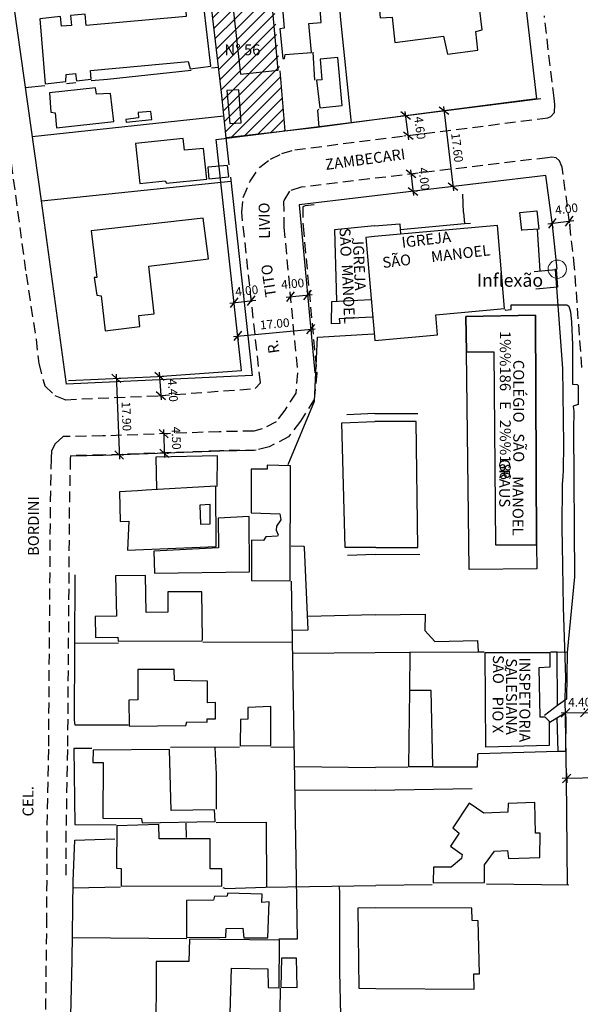
# Model space of a CAD drawing. Extents: x 180707 to 181616, y 1676161 to 1677051.
# Drawn here: x 181108 to 181237, y 1676528 to 1676754 of the extents above; entities that cross this region are included whole.
import ezdxf
from ezdxf.enums import TextEntityAlignment as Align

# ---------------------------------------------------------------- set-up
doc = ezdxf.new("R2010")
doc.units = 0
doc.header["$LTSCALE"] = 10
doc.header["$MEASUREMENT"] = 0
doc.header["$PDMODE"] = 2
doc.header["$PDSIZE"] = 2
doc.linetypes.add('DASHED2', pattern=[0.375, 0.25, -0.125])
doc.layers.get('Defpoints').update_dxf_attribs({"linetype": 'CONTINUOUS'})
doc.layers.add('Linhas de Cota', color=7, linetype='CONTINUOUS', lineweight=5)
doc.layers.add('Traçado_Viário', color=7, linetype='CONTINUOUS', lineweight=60)
for name, color, linetype in [('T-ALINH-PROJ-C', 6, 'CONTINUOUS'), ('T-DIM', 1, 'CONTINUOUS'), ('T-EDIF', 5, 'CONTINUOUS'), ('T-MFIO-EXI', 7, 'DASHED2'), ('V-CANAL', 4, 'CONTINUOUS'), ('V-EDIFICACAO', 2, 'CONTINUOUS'), ('V-LOTE', 231, 'CONTINUOUS'), ('V-NOME_DOS_LOGRADOUROS', 2, 'CONTINUOUS'), ('V-TEMPLO', 4, 'CONTINUOUS')]:
    doc.layers.add(name, color=color, linetype=linetype)
doc.styles.get("Standard").update_dxf_attribs({"font": 'romans.shx'})
doc.dimstyles.get("Standard").update_dxf_attribs({"dimtxt": 2, "dimasz": 2, "dimexe": 1, "dimexo": 0.6, "dimgap": 1, "dimtad": 1, "dimdec": 1, "dimzin": 0, "dimdsep": 46, "dimtxsty": 'Standard', "dimblk": 'OBLIQUE', "dimcen": 0, "dimdle": 1, "dimadec": 0, "dimazin": 0, "dimtfac": 1, "dimtdec": 1, "dimtofl": 0, "dimtmove": 0, "dimatfit": 3, "dimfxl": 0, "dimtolj": 1, "dimtzin": 0, "dimarcsym": 0})

# ---------------------------------------------------------------- blocks, each defined once
blk = doc.blocks.new('_Oblique')
at = {"layer": 'Traçado_Viário', "color": 0, "linetype": 'Continuous', "lineweight": -2}
blk.add_line((-0.5, -0.5), (0.5, 0.5), dxfattribs=at)
blk = doc.blocks.new('*D124')
at = {"layer": 'Defpoints', "color": 0}
for p in [(181198.02, 1676718.84), (181198.5, 1676714.87), (181198.5, 1676714.87)]:
    blk.add_point(p, dxfattribs=at)
at = {"layer": 'T-DIM', "color": 0, "lineweight": -2}
for p, q in [((181197.9, 1676719.83), (181198.62, 1676713.88)), ((181198.62, 1676718.91), (181199.02, 1676718.96)), ((181199.09, 1676714.94), (181199.49, 1676714.99))]:
    blk.add_line(p, q, dxfattribs=at)
at = {"layer": 'T-DIM', "color": 0, "lineweight": -2, "xscale": 2, "yscale": 2, "zscale": 2}
for p, rotation in [((181198.02, 1676718.84), 96.81053536139036), ((181198.5, 1676714.87), 276.8105353613903)]:
    blk.add_blockref('_Oblique', p, dxfattribs=dict(at, rotation=rotation))
at = {"layer": 'T-DIM', "color": 0, "insert": (181201.04, 1676717.73), "char_height": 2, "attachment_point": 5, "rotation": 276.8105}
blk.add_mtext('\\A1;4.00', dxfattribs=at)
blk = doc.blocks.new('*D125')
at = {"layer": 'Defpoints', "color": 0}
for p in [(181196.81, 1676732.29), (181196.81, 1676732.29), (181197.4, 1676727.73)]:
    blk.add_point(p, dxfattribs=at)
at = {"layer": 'T-DIM', "color": 0, "lineweight": -2}
for p, q in [((181197.53, 1676726.74), (181196.69, 1676733.28)), ((181196.22, 1676732.22), (181195.82, 1676732.16)), ((181196.81, 1676727.65), (181196.41, 1676727.6))]:
    blk.add_line(p, q, dxfattribs=at)
at = {"layer": 'T-DIM', "color": 0, "lineweight": -2, "xscale": 2, "yscale": 2, "zscale": 2}
for p, rotation in [((181196.81, 1676732.29), 97.36824576762316), ((181197.4, 1676727.73), 277.3682457676231)]:
    blk.add_blockref('_Oblique', p, dxfattribs=dict(at, rotation=rotation))
at = {"layer": 'T-DIM', "color": 0, "insert": (181200.09, 1676729.47), "char_height": 2, "attachment_point": 5, "rotation": 277.3682}
blk.add_mtext('\\A1;4.60', dxfattribs=at)
blk = doc.blocks.new('*D126')
at = {"layer": 'Defpoints', "color": 0}
for p in [(181230.54, 1676707.48), (181234.51, 1676708), (181234.51, 1676708)]:
    blk.add_point(p, dxfattribs=at)
at = {"layer": 'T-DIM', "color": 0, "lineweight": -2}
for p, q in [((181229.55, 1676707.35), (181235.5, 1676708.14)), ((181230.62, 1676706.88), (181230.68, 1676706.49)), ((181234.59, 1676707.41), (181234.64, 1676707.01))]:
    blk.add_line(p, q, dxfattribs=at)
at = {"layer": 'T-DIM', "color": 0, "lineweight": -2, "xscale": 2, "yscale": 2, "zscale": 2}
for p, rotation in [((181230.54, 1676707.48), 187.5653210672733), ((181234.51, 1676708), 7.565321067273245)]:
    blk.add_blockref('_Oblique', p, dxfattribs=dict(at, rotation=rotation))
at = {"layer": 'T-DIM', "color": 0, "insert": (181233.86, 1676710.82), "char_height": 2, "attachment_point": 5, "rotation": 7.5653}
blk.add_mtext('\\A1;4.00', dxfattribs=at)
blk = doc.blocks.new('*D129')
at = {"layer": 'Defpoints', "color": 0}
for p in [(181233.64, 1676594.76), (181238.03, 1676594.83), (181238.03, 1676594.83)]:
    blk.add_point(p, dxfattribs=at)
at = {"layer": 'T-DIM', "color": 0, "lineweight": -2}
for p, q in [((181232.64, 1676594.75), (181239.03, 1676594.85)), ((181233.63, 1676595.36), (181233.62, 1676595.76)), ((181238.02, 1676595.43), (181238.02, 1676595.83))]:
    blk.add_line(p, q, dxfattribs=at)
at = {"layer": 'T-DIM', "color": 0, "lineweight": -2, "xscale": 2, "yscale": 2, "zscale": 2}
for p, rotation in [((181233.64, 1676594.76), 180.9345953968428), ((181238.03, 1676594.83), 0.9345953968428526)]:
    blk.add_blockref('_Oblique', p, dxfattribs=dict(at, rotation=rotation))
at = {"layer": 'T-DIM', "color": 0, "insert": (181236.89, 1676597.21), "char_height": 2, "attachment_point": 5, "rotation": 0.9346}
blk.add_mtext('\\A1;4.40', dxfattribs=at)
blk = doc.blocks.new('*D131')
at = {"layer": 'Defpoints', "color": 0}
for p in [(181157.29, 1676689.24), (181161.27, 1676689.67), (181161.27, 1676689.67)]:
    blk.add_point(p, dxfattribs=at)
at = {"layer": 'T-DIM', "color": 0, "lineweight": -2}
for p, q in [((181157.22, 1676689.83), (181157.18, 1676690.23)), ((181161.2, 1676690.27), (181161.16, 1676690.67)), ((181156.3, 1676689.13), (181162.26, 1676689.78))]:
    blk.add_line(p, q, dxfattribs=at)
at = {"layer": 'T-DIM', "color": 0, "lineweight": -2, "xscale": 2, "yscale": 2, "zscale": 2}
for p, rotation in [((181157.29, 1676689.24), 186.2617329410305), ((181161.27, 1676689.67), 6.261732941030481)]:
    blk.add_blockref('_Oblique', p, dxfattribs=dict(at, rotation=rotation))
at = {"layer": 'T-DIM', "color": 0, "insert": (181160.19, 1676691.98), "char_height": 2, "attachment_point": 5, "rotation": 6.2617}
blk.add_mtext('\\A1;4.00', dxfattribs=at)
blk = doc.blocks.new('*D132')
at = {"layer": 'Defpoints', "color": 0}
for p in [(181170.25, 1676690.61), (181174.24, 1676690.98), (181174.24, 1676690.98)]:
    blk.add_point(p, dxfattribs=at)
at = {"layer": 'T-DIM', "color": 0, "lineweight": -2}
for p, q in [((181169.26, 1676690.52), (181175.23, 1676691.08)), ((181170.2, 1676691.21), (181170.16, 1676691.61)), ((181174.18, 1676691.58), (181174.14, 1676691.98))]:
    blk.add_line(p, q, dxfattribs=at)
at = {"layer": 'T-DIM', "color": 0, "lineweight": -2, "xscale": 2, "yscale": 2, "zscale": 2}
for p, rotation in [((181170.25, 1676690.61), 185.3251672198155), ((181174.24, 1676690.98), 5.325167219815409)]:
    blk.add_blockref('_Oblique', p, dxfattribs=dict(at, rotation=rotation))
at = {"layer": 'T-DIM', "color": 0, "insert": (181170.77, 1676693.59), "char_height": 2, "attachment_point": 5, "rotation": 5.3252}
blk.add_mtext('\\A1;4.00', dxfattribs=at)
blk = doc.blocks.new('*D133')
at = {"layer": 'Defpoints', "color": 0}
for p in [(181140.09, 1676672.22), (181140.42, 1676667.83), (181140.42, 1676667.83)]:
    blk.add_point(p, dxfattribs=at)
at = {"layer": 'T-DIM', "color": 0, "lineweight": -2}
for p, q in [((181140.02, 1676673.21), (181140.49, 1676666.83)), ((181140.69, 1676672.26), (181141.09, 1676672.29)), ((181141.02, 1676667.87), (181141.42, 1676667.9))]:
    blk.add_line(p, q, dxfattribs=at)
at = {"layer": 'T-DIM', "color": 0, "lineweight": -2, "xscale": 2, "yscale": 2, "zscale": 2}
for p, rotation in [((181140.09, 1676672.22), 94.26483695459959), ((181140.42, 1676667.83), 274.2648369545996)]:
    blk.add_blockref('_Oblique', p, dxfattribs=dict(at, rotation=rotation))
at = {"layer": 'T-DIM', "color": 0, "insert": (181143.17, 1676669.03), "char_height": 2, "attachment_point": 5, "rotation": 274.2648}
blk.add_mtext('\\A1;4.40', dxfattribs=at)
blk = doc.blocks.new('*D134')
at = {"layer": 'Defpoints', "color": 0}
for p in [(181141.04, 1676659.03), (181141.2, 1676654.53), (181141.2, 1676654.53)]:
    blk.add_point(p, dxfattribs=at)
at = {"layer": 'T-DIM', "color": 0, "lineweight": -2}
for p, q in [((181141, 1676660.03), (181141.24, 1676653.54)), ((181141.64, 1676659.05), (181142.04, 1676659.07)), ((181141.8, 1676654.56), (181142.2, 1676654.57))]:
    blk.add_line(p, q, dxfattribs=at)
at = {"layer": 'T-DIM', "color": 0, "lineweight": -2, "xscale": 2, "yscale": 2, "zscale": 2}
for p, rotation in [((181141.04, 1676659.03), 92.09031470653939), ((181141.2, 1676654.53), 272.0903147065394)]:
    blk.add_blockref('_Oblique', p, dxfattribs=dict(at, rotation=rotation))
at = {"layer": 'T-DIM', "color": 0, "insert": (181143.96, 1676658.03), "char_height": 2, "attachment_point": 5, "rotation": 272.0903}
blk.add_mtext('\\A1;4.50', dxfattribs=at)
blk = doc.blocks.new('*D140')
at = {"layer": 'Defpoints', "color": 0}
for p in [(181130.17, 1676671.78), (181130.81, 1676654.16), (181130.81, 1676654.16)]:
    blk.add_point(p, dxfattribs=at)
at = {"layer": 'T-DIM', "color": 0, "lineweight": -2}
for p, q in [((181130.13, 1676672.78), (181130.85, 1676653.16)), ((181130.77, 1676671.8), (181131.17, 1676671.82)), ((181131.41, 1676654.18), (181131.81, 1676654.19))]:
    blk.add_line(p, q, dxfattribs=at)
at = {"layer": 'T-DIM', "color": 0, "lineweight": -2, "xscale": 2, "yscale": 2, "zscale": 2}
for p, rotation in [((181130.17, 1676671.78), 92.09031470657825), ((181130.81, 1676654.16), 272.0903147065783)]:
    blk.add_blockref('_Oblique', p, dxfattribs=dict(at, rotation=rotation))
at = {"layer": 'T-DIM', "color": 0, "insert": (181132.49, 1676663.04), "char_height": 2, "attachment_point": 5, "rotation": 272.0903}
blk.add_mtext('\\A1;17.90', dxfattribs=at)
blk = doc.blocks.new('*D141')
at = {"layer": 'Defpoints', "color": 0}
for p in [(181174.88, 1676684.13), (181158.02, 1676682.56), (181174.97, 1676683.13)]:
    blk.add_point(p, dxfattribs=at)
at = {"layer": 'T-DIM', "color": 0, "lineweight": -2}
for p, q in [((181157.12, 1676681.46), (181175.96, 1676683.22)), ((181174.93, 1676683.54), (181175.06, 1676682.13)), ((181158.08, 1676681.97), (181158.21, 1676680.56))]:
    blk.add_line(p, q, dxfattribs=at)
at = {"layer": 'T-DIM', "color": 0, "lineweight": -2, "xscale": 2, "yscale": 2, "zscale": 2}
for p, rotation in [((181174.97, 1676683.13), 5.325167218369199), ((181158.12, 1676681.56), 185.3251672183692)]:
    blk.add_blockref('_Oblique', p, dxfattribs=dict(at, rotation=rotation))
at = {"layer": 'T-DIM', "color": 0, "insert": (181166.64, 1676684.36), "char_height": 2, "attachment_point": 5, "rotation": 5.3252}
blk.add_mtext('\\A1;17.00', dxfattribs=at)
blk = doc.blocks.new('*D142')
at = {"layer": 'Defpoints', "color": 0}
for p in [(181205.64, 1676733.4), (181207.72, 1676715.97), (181207.72, 1676715.97)]:
    blk.add_point(p, dxfattribs=at)
at = {"layer": 'T-DIM', "color": 0, "lineweight": -2}
for p, q in [((181205.04, 1676733.33), (181204.64, 1676733.28)), ((181205.52, 1676734.4), (181207.84, 1676714.98)), ((181207.12, 1676715.9), (181206.72, 1676715.85))]:
    blk.add_line(p, q, dxfattribs=at)
at = {"layer": 'T-DIM', "color": 0, "lineweight": -2, "xscale": 2, "yscale": 2, "zscale": 2}
for p, rotation in [((181205.64, 1676733.4), 96.81053536136876), ((181207.72, 1676715.97), 276.8105353613687)]:
    blk.add_blockref('_Oblique', p, dxfattribs=dict(at, rotation=rotation))
at = {"layer": 'T-DIM', "color": 0, "insert": (181208.66, 1676724.92), "char_height": 2, "attachment_point": 5, "rotation": 276.8105}
blk.add_mtext('\\A1;17.60', dxfattribs=at)
blk = doc.blocks.new('*D144')
at = {"layer": 'Defpoints', "color": 0}
for p in [(181233.85, 1676581.43), (181251.74, 1676581.72), (181233.88, 1676579.63)]:
    blk.add_point(p, dxfattribs=at)
at = {"layer": 'T-DIM', "color": 0, "lineweight": -2}
for p, q in [((181251.75, 1676581.12), (181251.78, 1676578.93)), ((181252.77, 1676579.94), (181232.88, 1676579.62)), ((181233.86, 1676580.83), (181233.9, 1676578.64))]:
    blk.add_line(p, q, dxfattribs=at)
at = {"layer": 'T-DIM', "color": 0, "lineweight": -2, "xscale": 2, "yscale": 2, "zscale": 2}
for p, rotation in [((181233.88, 1676579.63), 180.9345953961788), ((181251.77, 1676579.93), 0.9345953961788034)]:
    blk.add_blockref('_Oblique', p, dxfattribs=dict(at, rotation=rotation))
at = {"layer": 'T-DIM', "color": 0, "insert": (181242.56, 1676581.78), "char_height": 2, "attachment_point": 5, "rotation": 0.9346}
blk.add_mtext('\\A1;17.70', dxfattribs=at)

msp = doc.modelspace()

# ---------------------------------------------------------------- hatches: boundary and pattern name
at = {"layer": 'T-EDIF'}
h = msp.add_hatch(dxfattribs=at)
h.set_pattern_fill('ANSI31', color=256, scale=15, style=0)
h.paths.add_polyline_path([(181165.122, 1676773.47), (181150.553, 1676771.991), (181155.45, 1676727.15), (181168.988, 1676728.807)])
h.paths.add_polyline_path([(181154.444, 1676749.321), (181165.813, 1676749.321), (181165.813, 1676745.571), (181154.444, 1676745.571)], flags=24)

# ---------------------------------------------------------------- linework, layer by layer
at = {"layer": 'Linhas de Cota'}
msp.add_circle((181231.722, 1676696.936), 2.111, dxfattribs=at)
at = {"layer": 'T-ALINH-PROJ-C'}
for p, q in [((181153.168, 1676726.799), (181227.964, 1676736.213)), ((181159.003, 1676673.627), (181153.168, 1676726.799)), ((181119.168, 1676671.314), (181139.643, 1676672.183)), ((181139.643, 1676672.183), (181159.003, 1676673.627))]:
    msp.add_line(p, q, dxfattribs=at)
for points in [[(181229.077, 1676718.522), (181172.302, 1676711.742), (181175.907, 1676673.066)], [(181231.722, 1676696.936), (181230.589, 1676707.136), (181229.077, 1676718.522)], [(181234.108, 1676555.083), (181233.88, 1676579.734), (181233.579, 1676598.191), (181233.678, 1676602.81), (181233.433, 1676609.839), (181233.121, 1676619.121), (181232.891, 1676633.389), (181232.83, 1676637.273), (181232.911, 1676647.407), (181233.054, 1676649.155), (181233.181, 1676650.744), (181233.23, 1676656.529), (181232.992, 1676674.07), (181231.328, 1676696.867), (181231.308, 1676697.046)], [(181161.879, 1676655.141), (181153.992, 1676655.001), (181127.138, 1676654.021), (181119.674, 1676653.902)]]:
    msp.add_lwpolyline(points, dxfattribs=at)
at = {"layer": 'T-MFIO-EXI'}
for points in [[(181099.88, 1676766), (181109.36, 1676695.81), (181109.36, 1676695.81), (181111.66, 1676680.79), (181112.28, 1676675.23), (181113.53, 1676670.59), (181113.67, 1676670.08), (181115.97, 1676667.86), (181118.4, 1676666.88), (181118.45, 1676666.88), (181139.9, 1676667.79), (181162.16, 1676669.45), (181163.34, 1676670.77), (181163.34, 1676670.77), (181163.34, 1676670.77), (181159.03, 1676710.05), (181159.37, 1676713.46), (181160.97, 1676717.21), (181163.19, 1676720.41), (181165.63, 1676722.28), (181168.27, 1676723.54), (181171.26, 1676724.44), (181228.39, 1676731.63), (181228.39, 1676731.63), (181228.39, 1676731.63), (181229.54, 1676731.77), (181230.24, 1676732.1), (181231.07, 1676733.05), (181231.14, 1676734.84), (181230.97, 1676736.31), (181228.75, 1676755.3)], [(181237.39, 1676674.26), (181235.71, 1676697.27), (181234.56, 1676707.62), (181232.86, 1676720.42), (181232.62, 1676720.99), (181232.23, 1676721.91), (181231.46, 1676722.54), (181230.46, 1676722.71), (181229.49, 1676722.6), (181229.49, 1676722.6), (181172.72, 1676715.82), (181170.01, 1676714.91), (181168.69, 1676712.69), (181168.76, 1676706.64), (181171.89, 1676673.06), (181171.47, 1676668.4), (181168.97, 1676664.44), (181166.95, 1676661.8), (181163.75, 1676660.13), (181161.8, 1676659.64), (181153.87, 1676659.5), (181127.02, 1676658.52), (181118.86, 1676658.39), (181117.91, 1676658.38), (181116.03, 1676656.71), (181115.2, 1676655.11), (181115.16, 1676653.36), (181114.92, 1676642.11), (181114.5, 1676586.36), (181114.15, 1676567.45), (181114.08, 1676547.71), (181113.51, 1676496.5)], [(181175.714, 1676711.746), (181173.691, 1676711.505), (181173.106, 1676711.308), (181173.158, 1676706.87), (181176.308, 1676673.067), (181175.757, 1676666.948), (181172.585, 1676661.924), (181169.851, 1676658.351), (181165.326, 1676655.989), (181162.383, 1676655.25), (181153.989, 1676655.101), (181127.135, 1676654.121), (181119.606, 1676654.001), (181119.575, 1676653.974), (181119.559, 1676653.263), (181119.32, 1676642.047), (181118.9, 1676586.303), (181118.55, 1676567.401), (181118.51, 1676556.3)]]:
    msp.add_lwpolyline(points, dxfattribs=at)
at = {"layer": 'V-CANAL'}
msp.add_lwpolyline([(181189.95, 1676632.86), (181182.88, 1676632.84), (181182.12, 1676661.54), (181189.73, 1676661.83)], dxfattribs=at)
at = {"layer": 'V-EDIFICACAO'}
for points in [[(181167.79, 1676764.32), (181168.82, 1676752.4), (181167.79, 1676752.29), (181168.49, 1676745.45), (181168.89, 1676745.49), (181169.04, 1676746.34), (181175.15, 1676746.85), (181174.49, 1676753.51), (181177.36, 1676753.77), (181176.88, 1676760.02), (181177.98, 1676760.13), (181177.24, 1676765.02), (181167.79, 1676764.32)], [(181197.33, 1676761.76), (181197.24, 1676760.81), (181190.43, 1676760.02), (181190.96, 1676754.78), (181193.68, 1676754.99), (181194.3, 1676749.12), (181205.52, 1676750.59), (181206.4, 1676746.44), (181213.43, 1676747.36), (181212.97, 1676751.69), (181214.41, 1676752.03), (181213.76, 1676757.73), (181220.58, 1676758.62), (181219.66, 1676765.12), (181198.92, 1676762.68), (181198.62, 1676761.92), (181197.33, 1676761.76)], [(181123.2, 1676753.07), (181122.95, 1676755.64), (181119.6, 1676755.35), (181119.82, 1676753.07), (181117.5, 1676752.92), (181117.28, 1676755.13), (181112.54, 1676754.58), (181113.79, 1676739.64), (181118.53, 1676740.15), (181118.57, 1676741.74), (181120.74, 1676741.96), (181121, 1676740.3), (181124.35, 1676740.71), (181124.24, 1676742.69), (181146.67, 1676744.79), (181147.15, 1676743.1), (181151.9, 1676743.69), (181150.21, 1676758.14), (181146.09, 1676757.85), (181146.23, 1676755.13), (181123.2, 1676753.07)], [(181159.4, 1676759.84), (181159.7, 1676756.52), (181157.16, 1676756.19), (181158.78, 1676741.85), (181167.42, 1676742.77), (181166.1, 1676757.15), (181164.99, 1676757.11), (181164.7, 1676760.24), (181159.4, 1676759.84)], [(181177.1, 1676745.31), (181177.5, 1676740.56), (181176.29, 1676740.49), (181177.06, 1676734.12), (181182.21, 1676734.64), (181181.18, 1676745.67), (181177.1, 1676745.31)], [(181125.6, 1676737.21), (181125.38, 1676738.68), (181114.74, 1676737.54), (181115.04, 1676733.06), (181116.07, 1676732.91), (181116.4, 1676729.52), (181129.61, 1676730.96), (181128.83, 1676737.4), (181125.6, 1676737.21)], [(181155.58, 1676738.06), (181156.28, 1676730.52), (181158.92, 1676730.66), (181158.34, 1676738.21), (181155.58, 1676738.06)], [(181135.16, 1676733.02), (181135.27, 1676731.77), (181132.33, 1676731.44), (181132.4, 1676730.77), (181138.32, 1676731.44), (181138.14, 1676733.28), (181135.16, 1676733.02)], [(181134.61, 1676725.84), (181135.6, 1676716.68), (181141.38, 1676717.27), (181141.71, 1676716.72), (181150.98, 1676717.68), (181150.24, 1676724.74), (181145.83, 1676724.34), (181145.57, 1676727.02), (181134.61, 1676725.84)], [(181151.2, 1676720.4), (181151.49, 1676717.71), (181156.06, 1676718.19), (181155.8, 1676720.84), (181151.2, 1676720.4)], [(181124.35, 1676705.76), (181125.63, 1676695.05), (181125.04, 1676694.98), (181125.63, 1676690.93), (181126.7, 1676690.82), (181127.62, 1676682.77), (181135.6, 1676683.72), (181135.31, 1676686.23), (181138.88, 1676686.67), (181137.66, 1676697.63), (181151.35, 1676699.28), (181150.13, 1676708.7), (181124.35, 1676705.76)], [(181161.21, 1676650.84), (181161.24, 1676640.83), (181167.83, 1676640.57), (181168.05, 1676639.21), (181167.02, 1676637.74), (181166.94, 1676636.82), (181167.46, 1676635.72), (181167.28, 1676635.42), (181164.59, 1676635.28), (181164.08, 1676634.47), (181161.32, 1676634.54), (181161.32, 1676625.2), (181170.18, 1676625.16), (181170.26, 1676651.61), (181164.92, 1676651.76), (181164.88, 1676650.84), (181161.21, 1676650.84)], [(181135, 1676645.9), (181130.86, 1676645.65), (181131.04, 1676638.84), (181133.06, 1676638.92), (181132.73, 1676632.19), (181153.19, 1676633.03), (181153.04, 1676646.94), (181137, 1676646.02), (181135, 1676645.9)], [(181149.36, 1676642.6), (181149.51, 1676638.22), (181151.79, 1676638.29), (181151.75, 1676642.74), (181149.36, 1676642.6)], [(181153.63, 1676639.62), (181153.7, 1676632.77), (181138.8, 1676631.96), (181138.91, 1676626.96), (181160.8, 1676627.22), (181160.73, 1676639.95), (181153.63, 1676639.62)], [(181129.97, 1676626.34), (181130.23, 1676616.99), (181125.3, 1676616.96), (181125.38, 1676612.14), (181130.49, 1676612.21), (181130.56, 1676611.25), (181149.91, 1676611.33), (181150.02, 1676611.66), (181149.84, 1676622.66), (181142, 1676622.66), (181142.04, 1676617.91), (181137, 1676617.88), (181136.85, 1676626.37), (181129.97, 1676626.34)], [(181143.58, 1676602.2), (181143.51, 1676604.74), (181135.12, 1676604.74), (181135.09, 1676597.79), (181133.06, 1676597.68), (181133.1, 1676591.68), (181146.16, 1676591.83), (181146.42, 1676592.68), (181151.05, 1676592.64), (181151.05, 1676593.38), (181153, 1676593.41), (181152.97, 1676597.13), (181151.16, 1676597.09), (181151.13, 1676602.09), (181143.58, 1676602.2)], [(181160.43, 1676596.02), (181160.43, 1676593.3), (181158.74, 1676593.23), (181158.67, 1676587.16), (181165.77, 1676587.23), (181165.73, 1676596.21), (181160.43, 1676596.02)], [(181124.79, 1676586.2), (181124.75, 1676583.33), (181127.1, 1676583.33), (181127.07, 1676570.49), (181135.97, 1676570.46), (181136.12, 1676569.43), (181152.93, 1676569.76), (181152.78, 1676572.41), (181142.81, 1676572.26), (181142.41, 1676586.35), (181124.79, 1676586.2)], [(181211.42, 1676573.97), (181207.64, 1676568.29), (181209.15, 1676567.05), (181207.13, 1676564.06), (181209.81, 1676562.17), (181209.63, 1676561.25), (181207.29, 1676559.22), (181203.21, 1676559.2), (181203.15, 1676555.59), (181214.98, 1676555.7), (181214.93, 1676559.78), (181217.23, 1676562.91), (181220.28, 1676563.02), (181220.49, 1676561.18), (181227.74, 1676561.43), (181227.76, 1676567.02), (181226.7, 1676567.07), (181226.54, 1676574.11), (181220.45, 1676573.89), (181220.31, 1676571.91), (181214.82, 1676571.69), (181211.42, 1676573.97)], [(181140.05, 1676565.71), (181139.94, 1676569.02), (181130.3, 1676568.73), (181130.23, 1676558.98), (181131.26, 1676558.94), (181131.3, 1676554.93), (181154.47, 1676554.86), (181154.44, 1676558.83), (181151.75, 1676558.87), (181151.75, 1676565.75), (181140.05, 1676565.71)], [(181155.83, 1676553.24), (181155.61, 1676552.43), (181152.74, 1676552.54), (181152.56, 1676551.59), (181146.31, 1676551.55), (181146.31, 1676543.12), (181155.36, 1676543.01), (181155.47, 1676545.07), (181159.33, 1676545.15), (181159.51, 1676542.98), (181165.07, 1676542.98), (181165.36, 1676551.25), (181163.67, 1676551.07), (181163.71, 1676553.02), (181155.83, 1676553.24)], [(181185.78, 1676549.75), (181186.04, 1676531.39), (181189.95, 1676531.24), (181212.56, 1676531.14), (181212.52, 1676534.62), (181213.84, 1676534.64), (181213.49, 1676546.86), (181212.12, 1676546.97), (181212.08, 1676549.75), (181189.92, 1676549.89)], [(181147.01, 1676542.65), (181146.86, 1676537.46), (181139.35, 1676537.5), (181139.24, 1676518.59), (181145.57, 1676518.44), (181145.79, 1676523.7), (181151.42, 1676523.59), (181151.46, 1676525.69), (181156.39, 1676525.61), (181156.72, 1676535.95), (181165.07, 1676535.77), (181165.14, 1676531.54), (181167.68, 1676531.46), (181167.75, 1676542.43), (181147.01, 1676542.65)], [(181171.69, 1676538.23), (181168.2, 1676538.27), (181168.08, 1676531.57), (181171.8, 1676531.5), (181171.69, 1676538.23)]]:
    msp.add_lwpolyline(points, close=True, dxfattribs=at)
at = {"layer": 'V-LOTE'}
for points in [[(181156.43, 1676718.12), (181161.47, 1676672.43), (181118.65, 1676670.43), (181112.89, 1676712.68), (181099.51, 1676807.54)], [(181155.45, 1676727.15), (181154.41, 1676737.65), (181152.01, 1676757.94), (181150.2, 1676775.4)], [(181223.28, 1676768.03), (181226.95, 1676736.14), (181189.61, 1676731.31)], [(181181.47, 1676759.15), (181181.75, 1676755.16), (181184.22, 1676730.57)], [(181175.91, 1676740.49), (181175.5, 1676746.88)], [(181124.33, 1676740.41), (181128.09, 1676740.68), (181147.42, 1676742.77)], [(181152.04, 1676743.3), (181153.71, 1676743.47)], [(181167.78, 1676742.63), (181168.99, 1676728.79)], [(181118.66, 1676739.67), (181120.82, 1676739.91)], [(181109.13, 1676738.8), (181113.69, 1676739.23)], [(181176.77, 1676733.8), (181176.48, 1676733.46), (181176.78, 1676729.63)], [(181154.91, 1676732.14), (181110.74, 1676727.42)], [(181189.61, 1676731.31), (181176.42, 1676729.58), (181155.45, 1676727.15)], [(181156.13, 1676720.93), (181155.45, 1676727.15)], [(181112.89, 1676712.65), (181156.54, 1676717.18)], [(181210.16, 1676709.96), (181209.94, 1676714.18)], [(181210.16, 1676709.98), (181210.16, 1676709.96)], [(181210.16, 1676709.96), (181210.34, 1676707.46)], [(181223.13, 1676709.98), (181227, 1676710.35)], [(181223.59, 1676705.87), (181223.13, 1676709.98)], [(181227, 1676710.35), (181227.48, 1676706.16)], [(181189.65, 1676706.88), (181180.44, 1676706.02), (181180.86, 1676689.62)], [(181189.65, 1676706.88), (181195.44, 1676707.36), (181195.52, 1676706.11)], [(181195.52, 1676706.11), (181210.34, 1676707.46)], [(181195.52, 1676706.11), (181195.59, 1676705.17)], [(181210.34, 1676707.46), (181211.75, 1676707.5)], [(181227.48, 1676706.16), (181223.59, 1676705.88)], [(181227.06, 1676706.13), (181227.73, 1676696.57)], [(181226.39, 1676696.42), (181231.44, 1676696.89)], [(181231.44, 1676696.89), (181231.76, 1676692.82)], [(181231.76, 1676692.82), (181226.79, 1676692.35)], [(181179.75, 1676684.37), (181179.78, 1676689.52)], [(181179.78, 1676689.52), (181188.75, 1676689.95)], [(181219.71, 1676687.66), (181219.74, 1676687.49), (181221.13, 1676687.62), (181221.11, 1676688.69), (181233.92, 1676688.72)], [(181233.95, 1676688.7), (181234.41, 1676688.41), (181234.77, 1676687.12), (181234.99, 1676684.75), (181235.26, 1676679.54), (181235.23, 1676670.45), (181236.31, 1676670.34), (181236.54, 1676670.14), (181236.54, 1676665.75), (181235.37, 1676665.37), (181235.53, 1676664.16), (181235.43, 1676660.04), (181235.72, 1676626.06), (181234.01, 1676608.68)], [(181189.06, 1676685.87), (181181.52, 1676685.5), (181181.62, 1676684.39), (181179.75, 1676684.37)], [(181169.76, 1676651.94), (181175.77, 1676666.56), (181176.5, 1676681.25), (181189.41, 1676682.03)], [(181189.73, 1676663.69), (181183.25, 1676663.37)], [(181189.73, 1676663.69), (181199.62, 1676663.67)], [(181189.95, 1676632.86), (181199.58, 1676632.87), (181199.21, 1676661.82), (181189.73, 1676661.83)], [(181153.43, 1676653.95), (181139.28, 1676653.64)], [(181153.36, 1676646.87), (181153.43, 1676653.95)], [(181139.28, 1676653.64), (181139.4, 1676646.38)], [(181170.74, 1676613.8), (181174.36, 1676613.85), (181173.49, 1676632.82), (181173.39, 1676633.05), (181170.46, 1676633.12)], [(181189.78, 1676631.19), (181183.37, 1676631.01)], [(181189.95, 1676632.86), (181189.78, 1676632.86)], [(181189.78, 1676631.19), (181200.1, 1676631.33)], [(181120.49, 1676593.08), (181120.67, 1676626.55)], [(181167.6, 1676542.75), (181171.86, 1676542.73), (181170.54, 1676625.08)], [(181189.81, 1676617.31), (181201.27, 1676617.51), (181201.18, 1676613.76), (181203.49, 1676611.2), (181213.37, 1676611.41), (181213.48, 1676608.88)], [(181189.81, 1676617.31), (181174.17, 1676616.92)], [(181130.63, 1676610.78), (181120.61, 1676610.73)], [(181170.76, 1676611.03), (181150.09, 1676610.97)], [(181189.77, 1676608.58), (181170.84, 1676608.44)], [(181197.74, 1676608.62), (181189.77, 1676608.58)], [(181197.74, 1676608.62), (181197.66, 1676600.05)], [(181213.49, 1676608.74), (181197.74, 1676608.62)], [(181213.48, 1676608.88), (181213.49, 1676608.74)], [(181213.48, 1676608.88), (181213.48, 1676608.85)], [(181214.85, 1676608.71), (181213.49, 1676608.74)], [(181231.7, 1676608.73), (181230.16, 1676608.7)], [(181231.79, 1676596.43), (181231.7, 1676608.73)], [(181234.01, 1676608.68), (181231.7, 1676608.73)], [(181234.01, 1676608.68), (181233.84, 1676597.94), (181231.79, 1676596.43)], [(181231.79, 1676596.43), (181228.79, 1676594.15)], [(181231.66, 1676593.62), (181233.51, 1676594.76), (181233.68, 1676593.63), (181233.62, 1676586.09), (181233.55, 1676585.82), (181231.89, 1676585.86)], [(181120.65, 1676591.95), (181120.49, 1676593.08)], [(181229.99, 1676592.64), (181231.66, 1676593.62)], [(181231.66, 1676593.62), (181231.89, 1676585.86)], [(181132.89, 1676591.94), (181120.65, 1676591.95)], [(181124.54, 1676586.56), (181120.38, 1676586.52)], [(181120.38, 1676586.52), (181120.57, 1676569.01)], [(181158.55, 1676586.83), (181142.66, 1676586.74)], [(181153.23, 1676572.59), (181153.2, 1676580.64), (181152.92, 1676586.81)], [(181165.76, 1676586.92), (181171.17, 1676586.84)], [(181231.89, 1676585.86), (181213.59, 1676585.31), (181213.31, 1676585.25), (181213.25, 1676582.25), (181203.19, 1676582.27)], [(181171.28, 1676582.39), (181189.86, 1676582.2)], [(181197.28, 1676582.23), (181189.86, 1676582.2)], [(181189.87, 1676576.96), (181171.3, 1676576.89)], [(181189.87, 1676576.96), (181212.09, 1676577.35)], [(181120.57, 1676569.01), (181130.1, 1676568.97)], [(181146.31, 1676566.05), (181146.24, 1676569.35)], [(181153.13, 1676569.47), (181164.64, 1676569.56), (181164.73, 1676554.64)], [(181118.97, 1676496.51), (181120, 1676537.72), (181120.21, 1676555.97), (181120.57, 1676565.46)], [(181120.57, 1676565.46), (181129.81, 1676565.74)], [(181131.13, 1676554.58), (181120.19, 1676554.42)], [(181154.7, 1676554.53), (181155.33, 1676554.34), (181164.54, 1676554.64), (181189.91, 1676555.02)], [(181181.9, 1676525.1), (181181.64, 1676535.08), (181181.61, 1676553.68), (181181.49, 1676554.91)], [(181202.9, 1676555.16), (181189.91, 1676555.02)], [(181234.39, 1676555.08), (181215.4, 1676555.28)], [(181120.06, 1676542.99), (181146.39, 1676542.77)], [(181167.93, 1676531.32), (181167.58, 1676510.4)]]:
    msp.add_lwpolyline(points, dxfattribs=at)
for points in [[(181226.96, 1676633.47), (181226.67, 1676686.36), (181210.69, 1676686), (181210.79, 1676677.87), (181217.09, 1676677.93), (181217.48, 1676633.44), (181226.96, 1676633.47)], [(181210.79, 1676677.87), (181210.69, 1676686), (181226.67, 1676686.36), (181226.96, 1676633.47), (181226.99, 1676627.9), (181211.42, 1676627.76), (181210.79, 1676677.87)], [(181215.08, 1676608.64), (181229.98, 1676608.65), (181229.98, 1676605.25), (181227.46, 1676605.09), (181227.71, 1676593.85), (181228.86, 1676593.87), (181229.87, 1676592.83), (181229.83, 1676587.22), (181215.23, 1676586.89)], [(181203.07, 1676582.38), (181202.71, 1676599.92), (181197.69, 1676599.87), (181197.49, 1676582.38), (181203.07, 1676582.38)]]:
    msp.add_lwpolyline(points, close=True, dxfattribs=at)
at = {"layer": 'V-TEMPLO'}
msp.add_line((181189.66, 1676704.44), (181189.66, 1676704.44), dxfattribs=at)
msp.add_lwpolyline([(181204.14, 1676681.8), (181203.76, 1676686.4), (181219.6, 1676687.86), (181217.94, 1676707.03), (181189.66, 1676704.44), (181189.66, 1676704.44), (181187.64, 1676704.25), (181189.7, 1676680.5)], close=True, dxfattribs=at)

# ---------------------------------------------------------------- texts
at = {"layer": 'Linhas de Cota', "insert": (181213.187, 1676695.884), "char_height": 3, "width": 47.3647, "attachment_point": 1}
msp.add_mtext('Inflexão', dxfattribs=at)
at = {"layer": 'T-EDIF', "insert": (181155.069, 1676748.696), "char_height": 2.5, "width": 46.63272, "attachment_point": 1}
msp.add_mtext('N° 56', dxfattribs=at)
at = {"layer": 'V-NOME_DOS_LOGRADOUROS'}
for s, rotation, p in [('ZAMBECARI', 7.73873, (181187.513, 1676721.938)), ('LIVIO', 90.9324, (181164.567, 1676708.121)), ('SÃO', 272.46945, (181182.625, 1676703.106)), ('IGREJA', 6.789, (181201.575, 1676703.437)), ('IGREJA', 272.46945, (181185.801, 1676697.708)), ('MANOEL', 6.789, (181209.487, 1676700.245)), ('SÃO', 6.789, (181194.775, 1676698.493)), ('TITO', 98.25475, (181165.556, 1676694.32)), ('MANOEL', 272.46945, (181183.286, 1676691.171)), ('1%%186   E   2%%186', 270, (181219.43, 1676665.56)), ('R.', 98.25475, (181166.602, 1676679.112)), ('COLÉGIO', 270, (181222.51, 1676668.82)), ('SÃO', 270, (181222.517, 1676655.792)), ('GRAUS', 270, (181219.284, 1676647.648)), ('MANOEL', 270, (181222.36, 1676642.417)), ('BORDINI', 90, (181111.39, 1676637.76)), ('SÃO', 270, (181217.829, 1676604.743)), ('SALESIANA', 270, (181220.86, 1676598.5)), ('INSPETORIA', 270, (181223.93, 1676597.75)), ('PIO X', 270, (181217.73, 1676594.28)), ('CEL.', 90, (181110.14, 1676574.39))]:
    msp.add_text(s, height=2.5, rotation=rotation, dxfattribs=at).set_placement(p, align=Align.MIDDLE)

# ---------------------------------------------------------------- dimensions: what is measured, and where the dimension line sits
at = {"layer": 'T-DIM'}
for base, p1, p2, angle, picture, middle in [((181196.814, 1676732.292), (181197.404, 1676727.73), (181196.814, 1676732.292), 97.36825, '*D125', (181200.091, 1676729.471)), ((181198.498, 1676714.87), (181198.023, 1676718.842), (181198.498, 1676714.87), 276.81054, '*D124', (181201.037, 1676717.735)), ((181234.509, 1676708.004), (181230.544, 1676707.478), (181234.509, 1676708.005), 7.56532, '*D126', (181233.857, 1676710.819)), ((181174.237, 1676690.984), (181170.254, 1676690.613), (181174.237, 1676690.984), 5.32517, '*D132', (181170.772, 1676693.59)), ((181161.266, 1676689.674), (181157.29, 1676689.238), (181161.266, 1676689.674), 6.26173, '*D131', (181160.194, 1676691.982)), ((181140.419, 1676667.829), (181140.092, 1676672.217), (181140.419, 1676667.829), 274.26484, '*D133', (181143.171, 1676669.034)), ((181141.2, 1676654.535), (181141.036, 1676659.032), (181141.2, 1676654.535), 272.09031, '*D134', (181143.96, 1676658.026)), ((181238.035, 1676594.834), (181233.635, 1676594.762), (181238.035, 1676594.834), 0.9346, '*D129', (181236.893, 1676597.209))]:
    dim = msp.add_linear_dim(base=base, p1=p1, p2=p2, angle=angle, dimstyle='Standard', override={"dimdec": 2, "dimtmove": 2}, dxfattribs=at)
    dim.commit()
    dim.dimension.update_dxf_attribs({"geometry": picture, "text_midpoint": middle, "dimtype": 161})
dim = msp.add_aligned_dim(p1=(181205.636, 1676733.403), p2=(181207.718, 1676715.971), distance=0, text='17.60', dimstyle='Standard', override={"dimdec": 2, "dimtmove": 2}, dxfattribs=at)
dim.commit()
dim.dimension.update_dxf_attribs({"geometry": '*D142', "text_midpoint": (181208.663, 1676724.924)})
for base, p1, p2, angle, text, picture, middle in [((181174.969, 1676683.128), (181158.022, 1676682.563), (181174.875, 1676684.134), 5.32517, '17.00', '*D141', (181166.821, 1676682.369)), ((181233.882, 1676579.635), (181251.738, 1676581.723), (181233.853, 1676581.432), 180.9346, '17.70', '*D144', (181242.593, 1676579.777))]:
    dim = msp.add_linear_dim(base=base, p1=p1, p2=p2, angle=angle, text=text, dimstyle='Standard', dxfattribs=at)
    dim.commit()
    dim.dimension.update_dxf_attribs({"geometry": picture, "text_midpoint": middle, "dimtype": 161})
dim = msp.add_aligned_dim(p1=(181130.17, 1676671.781), p2=(181130.814, 1676654.155), distance=0, text='17.90', dimstyle='Standard', dxfattribs=at)
dim.commit()
dim.dimension.update_dxf_attribs({"geometry": '*D140', "text_midpoint": (181132.491, 1676663.041)})

doc.saveas('drawing.dxf')
